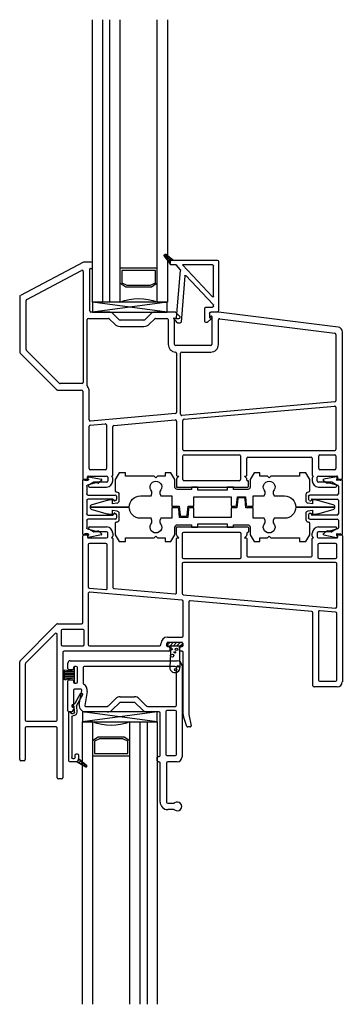
# Model space of a CAD drawing. Units: inches. Extents: x 819.4 to 848.1, y 2.1 to 31.
# Drawn here: x 844.1 to 848.1, y 2.1 to 14.4 of the extents above; entities that cross this region are included whole.
import ezdxf

# ---------------------------------------------------------------- set-up
doc = ezdxf.new("R2010")
doc.units = ezdxf.units.IN
doc.header["$MEASUREMENT"] = 0
for name, color, linetype in [('Frame', 7, 'Continuous'), ('Glazing Beat', 7, 'Continuous'), ('IG Unit', 7, 'Continuous'), ('Sash', 7, 'Continuous'), ('WEATHER_STRIPPING', 7, 'Continuous')]:
    doc.layers.add(name, color=color, linetype=linetype)

# ---------------------------------------------------------------- blocks, each defined once
blk = doc.blocks.new('A$C32A71E77')
at = {"layer": 'Frame', "linetype": 'Continuous', "lineweight": -3}
for p, q in [((0.798, 2.811), (0.008, 2.394)), ((0.088, 2.346), (0.774, 2.708)), ((0.896, 2.813), (0.805, 2.813)), ((0.876, 2.203), (0.876, 2.725)), ((0.884, 2.733), (0.903, 2.733)), ((0.911, 2.741), (0.911, 2.798)), ((0.796, 2.695), (0.796, 1.308)), ((0, 2.381), (0, 1.686)), ((0.08, 1.719), (0.08, 2.333)), ((0.846, 1.265), (0.846, 2.093)), ((0.861, 2.108), (1.112, 2.108)), ((1.116, 2.188), (0.891, 2.188)), ((1.122, 2.104), (1.19, 2.036)), ((1.247, 2.092), (1.176, 2.163)), ((1.636, 2.163), (1.565, 2.092)), ((1.622, 2.036), (1.69, 2.104)), ((1.945, 2.188), (1.696, 2.188)), ((1.7, 2.108), (1.844, 2.108)), ((1.859, 2.093), (1.859, 1.783)), ((1.939, 1.783), (1.939, 2.093)), ((1.954, 2.108), (1.992, 2.108)), ((2.002, 2.137), (1.956, 2.184)), ((2.007, 2.123), (2.007, 2.127)), ((2.377, 2.173), (2.377, 2.148)), ((2.387, 2.138), (2.402, 2.138)), ((2.486, 2.188), (2.392, 2.188)), ((2.407, 2.133), (2.407, 1.783)), ((3.985, 2), (2.488, 2.188)), ((2.504, 2.105), (3.946, 1.924)), ((1.555, 2.088), (1.257, 2.088)), ((1.257, 2.008), (1.555, 2.008)), ((2.487, 1.783), (2.487, 2.09)), ((3.959, 1.909), (3.959, 1.079)), ((4.039, 0.112), (4.039, 1.938)), ((2.392, 1.768), (1.954, 1.768)), ((0.004, 1.675), (0.463, 1.217)), ((0.496, 1.297), (0.084, 1.708)), ((1.964, 1.673), (1.964, 0.934)), ((2.014, 0.911), (2.014, 1.673)), ((2.029, 1.688), (2.392, 1.688)), ((0.781, 1.293), (0.506, 1.293)), ((0.473, 1.213), (0.774, 1.213)), ((0.789, 1.198), (0.789, 0.112)), ((0.869, 0.841), (0.869, 1.198)), ((3.946, 1.064), (2.031, 0.896)), ((2.058, 0.848), (3.943, 1.013)), ((3.959, 0.998), (3.959, 0.47)), ((1.951, 0.919), (0.886, 0.826)), ((0.869, 0.232), (0.869, 0.761)), ((0.883, 0.776), (1.069, 0.792)), ((1.085, 0.777), (1.085, 0.232)), ((1.165, 0.145), (1.165, 0.756)), ((1.179, 0.771), (1.948, 0.839)), ((1.964, 0.824), (1.964, 0.145)), ((2.044, 0.47), (2.044, 0.833)), ((2.044, 0.095), (2.044, 0.39)), ((3.944, 0.455), (2.059, 0.455)), ((2.059, 0.405), (2.748, 0.405)), ((2.763, 0.39), (2.763, 0.095)), ((2.858, 0.375), (3.648, 0.375)), ((3.743, 0.232), (3.743, 0.39)), ((3.758, 0.405), (3.944, 0.405)), ((3.959, 0.39), (3.959, 0.232)), ((2.843, 0.145), (2.843, 0.36)), ((3.663, 0.36), (3.663, 0.145)), ((0.849, 0.105), (0.849, 0.129)), ((0.857, 0.137), (1.088, 0.137)), ((1.07, 0.217), (0.884, 0.217)), ((1.15, 0.137), (1.157, 0.137)), ((1.161, 0.126), (1.15, 0.137)), ((1.994, 0.137), (1.969, 0.111)), ((1.973, 0.137), (1.994, 0.137)), ((2.839, 0.111), (2.813, 0.137)), ((2.813, 0.137), (2.835, 0.137)), ((3.678, 0.137), (3.668, 0.126)), ((3.672, 0.137), (3.678, 0.137)), ((3.74, 0.137), (3.971, 0.137)), ((3.944, 0.217), (3.758, 0.217)), ((3.979, 0.129), (3.979, 0.105)), ((0.804, 0.097), (0.841, 0.097)), ((0.923, 0.06), (0.867, 0.028)), ((1.088, 0.062), (0.93, 0.062)), ((1.103, 0.122), (1.103, 0.077)), ((1.165, 0.077), (1.165, 0.116)), ((1.964, 0.101), (1.964, 0)), ((2.748, 0.08), (2.059, 0.08)), ((2.843, 0.088), (2.843, 0.101)), ((2.855, 0.08), (2.851, 0.08)), ((2.863, 0.008), (2.863, 0.072)), ((3.663, 0.116), (3.663, 0.077)), ((3.725, 0.077), (3.725, 0.122)), ((3.898, 0.062), (3.74, 0.062)), ((3.962, 0.028), (3.906, 0.06)), ((3.987, 0.097), (4.024, 0.097)), ((0.874, 0), (1.088, 0)), ((1.964, 0), (2.855, 0)), ((3.74, 0), (3.954, 0))]:
    blk.add_line(p, q, dxfattribs=at)
for centre, radius, start, end in [((0.781, 2.695), 0.015, 0, 117.8578), ((0.805, 2.798), 0.015, 90, 117.8578), ((0.884, 2.725), 0.008, 90, 180), ((0.896, 2.798), 0.015, 0, 90), ((0.903, 2.741), 0.008, 270, 0), ((0.015, 2.381), 0.015, 117.8578, 180), ((0.095, 2.333), 0.015, 117.8578, 180), ((0.861, 2.093), 0.015, 90, 180), ((0.891, 2.203), 0.015, 180, 270), ((1.112, 2.093), 0.015, 45, 90), ((1.116, 2.103), 0.085, 45, 90), ((1.696, 2.103), 0.085, 90, 135), ((1.7, 2.093), 0.015, 90, 135), ((1.844, 2.093), 0.015, 0, 90), ((1.954, 2.093), 0.015, 90, 180), ((1.945, 2.173), 0.015, 45, 90), ((1.992, 2.123), 0.015, 270, 0), ((1.992, 2.127), 0.015, 0, 45), ((2.392, 2.173), 0.015, 90, 180), ((2.387, 2.148), 0.01, 180, 270), ((2.402, 2.133), 0.005, 0, 90), ((2.486, 2.173), 0.015, 83.6197, 90), ((2.502, 2.09), 0.015, 82.8463, 180), ((1.257, 2.103), 0.095, 225, 270), ((1.257, 2.103), 0.015, 225, 270), ((1.555, 2.103), 0.015, 270, 315), ((1.555, 2.103), 0.095, 270, 315), ((3.977, 1.938), 0.0625, 360, 82.8462), ((3.944, 1.909), 0.015, 0, 82.8463), ((1.954, 1.783), 0.095, 180, 267.7841), ((1.954, 1.783), 0.015, 180, 270), ((2.392, 1.783), 0.015, 270, 0), ((2.392, 1.783), 0.095, 270, 0), ((0.015, 1.686), 0.015, 180, 225), ((0.095, 1.719), 0.015, 180, 225), ((1.949, 1.673), 0.015, 0, 87.7841), ((2.029, 1.673), 0.015, 90, 180), ((0.506, 1.308), 0.015, 225, 270), ((0.781, 1.308), 0.015, 270, 0), ((0.861, 1.265), 0.015, 180, 217.8964), ((0.774, 1.198), 0.095, 0, 37.8964), ((0.473, 1.228), 0.015, 225, 270), ((0.774, 1.198), 0.015, 360, 90), ((3.944, 0.998), 0.015, 0, 95), ((3.944, 1.079), 0.015, 275, 0), ((1.949, 0.934), 0.015, 275, 0), ((2.029, 0.911), 0.015, 180, 275), ((0.884, 0.841), 0.015, 180, 275), ((0.884, 0.761), 0.015, 95, 180), ((1.07, 0.777), 0.015, 360, 95), ((1.18, 0.756), 0.015, 95, 180), ((1.949, 0.824), 0.015, 0, 95), ((2.059, 0.833), 0.015, 95, 180), ((2.059, 0.47), 0.015, 180, 270), ((2.059, 0.39), 0.015, 90, 180), ((2.748, 0.39), 0.015, 0, 90), ((2.858, 0.36), 0.015, 90, 180), ((3.648, 0.36), 0.015, 0, 90), ((3.758, 0.39), 0.015, 90, 180), ((3.944, 0.47), 0.015, 270, 0), ((3.944, 0.39), 0.015, 360, 90), ((0.857, 0.129), 0.008, 90, 180), ((0.884, 0.232), 0.015, 180, 270), ((1.07, 0.232), 0.015, 270, 360), ((1.088, 0.122), 0.015, 360, 90), ((1.157, 0.145), 0.0085, 270, 0), ((1.15, 0.116), 0.015, 360, 45), ((1.973, 0.145), 0.0085, 180, 270), ((2.835, 0.145), 0.0085, 270, 0), ((3.672, 0.145), 0.0085, 180, 270), ((3.678, 0.116), 0.015, 135, 180), ((3.74, 0.122), 0.015, 90, 180), ((3.758, 0.232), 0.015, 180, 270), ((3.944, 0.232), 0.015, 270, 360), ((3.971, 0.129), 0.008, 0, 90), ((0.804, 0.112), 0.015, 180, 270), ((0.841, 0.105), 0.008, 270, 0), ((0.874, 0.015), 0.0149, 120, 270), ((0.93, 0.047), 0.015, 90, 120), ((1.088, 0.077), 0.077, 270, 360), ((1.088, 0.077), 0.015, 270, 360), ((1.979, 0.101), 0.015, 135, 180), ((2.059, 0.095), 0.015, 180, 270), ((2.748, 0.095), 0.015, 270, 0), ((2.828, 0.101), 0.015, 360, 45), ((2.851, 0.088), 0.008, 180, 270), ((2.855, 0.072), 0.008, 0, 90), ((2.855, 0.008), 0.008, 270, 0), ((3.74, 0.077), 0.077, 180, 270), ((3.74, 0.077), 0.015, 180, 270), ((3.898, 0.047), 0.015, 60, 90), ((3.954, 0.015), 0.0149, 270, 60), ((3.987, 0.105), 0.008, 180, 270), ((4.024, 0.112), 0.015, 270, 360)]:
    blk.add_arc(centre, radius, start, end, dxfattribs=at)
blk = doc.blocks.new('A$C17505D3D')
at = {"lineweight": -3}
for p, q in [((0.401, 3.041), (0.347, 2.85)), ((0.43, 3.064), (0.43, 2.574)), ((0.43, 2.574), (0.43, 3.064)), ((0.513, 2.85), (0.459, 3.041)), ((0.085, 2.75), (0, 2.7)), ((0.225, 2.75), (0.085, 2.75)), ((0.24, 2.734), (0.24, 2.735)), ((0.34, 2.796), (0.34, 2.784)), ((0.34, 2.784), (0.39, 2.784)), ((0.39, 2.784), (0.383, 2.73)), ((0.477, 2.73), (0.47, 2.784)), ((0.47, 2.784), (0.52, 2.784)), ((0.52, 2.784), (0.52, 2.796)), ((0.775, 2.75), (0.635, 2.75)), ((0.86, 2.7), (0.775, 2.75)), ((0, 2.7), (0, 2.62)), ((0, 2.62), (0.045, 2.62)), ((0.045, 2.62), (0.045, 2.261)), ((0.354, 2.704), (0.27, 2.704)), ((0.59, 2.704), (0.506, 2.704)), ((0.815, 2.261), (0.815, 2.62)), ((0.815, 2.62), (0.86, 2.62)), ((0.86, 2.62), (0.86, 2.7)), ((0.29, 2.302), (0.29, 2.434)), ((0.57, 2.434), (0.57, 2.302)), ((0.045, 2.261), (0.065, 2.241)), ((0.065, 2.241), (0.045, 2.221)), ((0.045, 2.221), (0.045, 2.125)), ((0.234, 2.291), (0.261, 2.291)), ((0.261, 2.291), (0.29, 2.302)), ((0.57, 2.302), (0.599, 2.291)), ((0.599, 2.291), (0.626, 2.291)), ((0.795, 2.241), (0.815, 2.261)), ((0.815, 2.221), (0.795, 2.241)), ((0.815, 2.125), (0.815, 2.221)), ((0.045, 2.125), (0, 2.125)), ((0, 2.125), (0, 2.052)), ((0.261, 2.191), (0.234, 2.191)), ((0.29, 2.18), (0.261, 2.191)), ((0.29, 2.04), (0.29, 2.18)), ((0.599, 2.191), (0.57, 2.18)), ((0.57, 2.18), (0.57, 2.04)), ((0.626, 2.191), (0.599, 2.191)), ((0.86, 2.125), (0.815, 2.125)), ((0.86, 2.052), (0.86, 2.125)), ((0, 2.052), (0.085, 2.002)), ((0.085, 2.002), (0.18, 2.002)), ((0.21, 1.972), (0.21, 1.795)), ((0.42, 2.04), (0.29, 2.04)), ((0.42, 1.968), (0.42, 2.04)), ((0.57, 2.04), (0.44, 2.04)), ((0.44, 2.04), (0.44, 1.948)), ((0.65, 1.795), (0.65, 1.972)), ((0.68, 2.002), (0.775, 2.002)), ((0.775, 2.002), (0.86, 2.052)), ((0.3, 1.943), (0.406, 1.953)), ((0.3, 1.843), (0.3, 1.943)), ((0.315, 1.924), (0.315, 1.863)), ((0.44, 1.948), (0.329, 1.939)), ((0.329, 1.848), (0.44, 1.838)), ((0.21, 1.795), (0.18, 1.795)), ((0.18, 1.795), (0.18, 1.715)), ((0.406, 1.834), (0.3, 1.843)), ((0.3, 1.297), (0.3, 1.767)), ((0.3, 1.767), (0.42, 1.767)), ((0.42, 1.767), (0.42, 1.819)), ((0.44, 1.838), (0.44, 1.767)), ((0.44, 1.767), (0.56, 1.767)), ((0.56, 1.767), (0.56, 1.297)), ((0.68, 1.795), (0.65, 1.795)), ((0.68, 1.715), (0.68, 1.795)), ((0.18, 1.715), (0.22, 1.715)), ((0.22, 1.715), (0.22, 1.349)), ((0.64, 1.349), (0.64, 1.715)), ((0.64, 1.715), (0.68, 1.715)), ((0.22, 1.349), (0.18, 1.349)), ((0.18, 1.349), (0.18, 1.269)), ((0.18, 1.269), (0.21, 1.269)), ((0.21, 1.269), (0.21, 1.092)), ((0.42, 1.297), (0.3, 1.297)), ((0.42, 1.225), (0.42, 1.297)), ((0.56, 1.297), (0.44, 1.297)), ((0.44, 1.297), (0.44, 1.245)), ((0.68, 1.349), (0.64, 1.349)), ((0.65, 1.092), (0.65, 1.269)), ((0.65, 1.269), (0.68, 1.269)), ((0.68, 1.269), (0.68, 1.349)), ((0.531, 1.216), (0.42, 1.225)), ((0.42, 1.116), (0.531, 1.125)), ((0.42, 1.024), (0.42, 1.116)), ((0.454, 1.23), (0.56, 1.221)), ((0.56, 1.12), (0.454, 1.111)), ((0.545, 1.14), (0.545, 1.201)), ((0.56, 1.221), (0.56, 1.12)), ((0.085, 1.062), (0, 1.012)), ((0, 1.012), (0, 0.939)), ((0.18, 1.062), (0.085, 1.062)), ((0.29, 0.884), (0.29, 1.024)), ((0.29, 1.024), (0.42, 1.024)), ((0.44, 1.096), (0.44, 1.024)), ((0.44, 1.024), (0.57, 1.024)), ((0.57, 1.024), (0.57, 0.884)), ((0.775, 1.062), (0.68, 1.062)), ((0.86, 1.012), (0.775, 1.062)), ((0.86, 0.939), (0.86, 1.012)), ((0, 0.939), (0.045, 0.939)), ((0.045, 0.939), (0.045, 0.843)), ((0.234, 0.873), (0.261, 0.873)), ((0.261, 0.873), (0.29, 0.884)), ((0.57, 0.884), (0.599, 0.873)), ((0.599, 0.873), (0.626, 0.873)), ((0.815, 0.843), (0.815, 0.939)), ((0.815, 0.939), (0.86, 0.939)), ((0.045, 0.843), (0.065, 0.823)), ((0.065, 0.823), (0.045, 0.803)), ((0.045, 0.803), (0.045, 0.444)), ((0.261, 0.773), (0.234, 0.773)), ((0.29, 0.762), (0.261, 0.773)), ((0.29, 0.63), (0.29, 0.762)), ((0.599, 0.773), (0.57, 0.762)), ((0.57, 0.762), (0.57, 0.63)), ((0.626, 0.773), (0.599, 0.773)), ((0.795, 0.823), (0.815, 0.843)), ((0.815, 0.803), (0.795, 0.823)), ((0.815, 0.444), (0.815, 0.803)), ((0.045, 0.444), (0, 0.444)), ((0, 0.444), (0, 0.364)), ((0.43, 0.49), (0.43, 0)), ((0.43, 0), (0.43, 0.49)), ((0.86, 0.444), (0.815, 0.444)), ((0.86, 0.364), (0.86, 0.444)), ((0, 0.364), (0.085, 0.314)), ((0.085, 0.314), (0.225, 0.314)), ((0.24, 0.329), (0.24, 0.33)), ((0.27, 0.36), (0.354, 0.36)), ((0.39, 0.28), (0.34, 0.28)), ((0.34, 0.28), (0.34, 0.267)), ((0.383, 0.334), (0.39, 0.28)), ((0.47, 0.28), (0.477, 0.334)), ((0.52, 0.28), (0.47, 0.28)), ((0.506, 0.36), (0.59, 0.36)), ((0.52, 0.267), (0.52, 0.28)), ((0.62, 0.33), (0.62, 0.329)), ((0.635, 0.314), (0.775, 0.314)), ((0.775, 0.314), (0.86, 0.364)), ((0.347, 0.214), (0.401, 0.023)), ((0.459, 0.023), (0.513, 0.214))]:
    blk.add_line(p, q, dxfattribs=at)
for centre, radius, start, end in [((0.43, 3.034), 0.03, 90, 166.1999), ((0.43, 3.034), 0.03, 13.8001, 90), ((0.54, 2.796), 0.2, 164.3425, 180), ((0.32, 2.796), 0.2, 360, 15.6575), ((0.225, 2.735), 0.015, 0, 90), ((0.635, 2.735), 0.015, 90, 180), ((0.33, 1.924), 0.015, 95, 180), ((0.33, 1.863), 0.015, 180, 265), ((0.405, 1.968), 0.015, 275, 359.7996), ((0.405, 1.819), 0.015, 0.2685, 85), ((0.455, 1.245), 0.015, 180.2685, 265), ((0.455, 1.096), 0.015, 95, 179.7996), ((0.53, 1.201), 0.015, 0, 85), ((0.53, 1.14), 0.015, 275, 0), ((0.225, 0.329), 0.015, 270, 0), ((0.54, 0.267), 0.2, 180, 195.6575), ((0.32, 0.267), 0.2, 344.3425, 0), ((0.635, 0.329), 0.015, 180, 270), ((0.43, 0.03), 0.03, 193.8001, 270), ((0.43, 0.03), 0.03, 270, 346.1999)]:
    blk.add_arc(centre, radius, start, end, dxfattribs=at)
at = {"lineweight": -3, "extrusion": (0, 0, -1)}
for centre, radius, start, end in [((-0.27, 2.734), 0.03, 270, 0), ((-0.354, 2.734), 0.03, 187.125, 270), ((-0.506, 2.734), 0.03, 270, 352.875), ((-0.59, 2.734), 0.03, 180, 270), ((-0.43, 2.434), 0.14, 0, 90), ((-0.43, 2.434), 0.14, 90, 180), ((-0.18, 2.241), 0.0735, 222.8649, 137.1351), ((-0.68, 2.241), 0.0735, 42.8649, 317.1351), ((-0.18, 1.972), 0.03, 90, 180), ((-0.68, 1.972), 0.03, 0, 90), ((-0.18, 1.092), 0.03, 180, 270), ((-0.68, 1.092), 0.03, 270, 360), ((-0.18, 0.823), 0.0735, 222.8649, 137.1351), ((-0.68, 0.823), 0.0735, 42.8649, 317.1351), ((-0.43, 0.63), 0.14, 270, 360), ((-0.43, 0.63), 0.14, 180, 270), ((-0.27, 0.33), 0.03, 0, 90), ((-0.354, 0.33), 0.03, 90, 172.875), ((-0.506, 0.33), 0.03, 7.125, 90), ((-0.59, 0.33), 0.03, 90, 180)]:
    blk.add_arc(centre, radius, start, end, dxfattribs=at)
blk = doc.blocks.new('A$C0C7F73EF')
at = {"lineweight": -3}
for points in [[(0.719, 0.423), (0.041, 0.423)], [(0.045, 0.396), (0.045, 0.36)], [(0.12, 0.373), (0.215, 0.373)], [(0.295, 0.373), (0.465, 0.373)], [(0.545, 0.373), (0.639, 0.373)], [(0.715, 0.36), (0.715, 0.396)], [(0, 0.351), (0.033, 0.19)], [(0.029, 0.352), (0.016, 0.361)], [(0.081, 0.234), (0.078, 0.263), (0.106, 0.362)], [(0.23, 0.358), (0.23, 0.015)], [(0.28, 0.045), (0.28, 0.358)], [(0.48, 0.358), (0.48, 0.045)], [(0.53, 0.015), (0.53, 0.358)], [(0.654, 0.362), (0.681, 0.263), (0.679, 0.234)], [(0.726, 0.19), (0.759, 0.351)], [(0.744, 0.361), (0.731, 0.352)], [(0.047, 0.187), (0.077, 0.223)], [(0.682, 0.223), (0.713, 0.187)], [(0.295, 0.035), (0.29, 0.035)], [(0.296, 0.007), (0.303, 0.02)], [(0.456, 0.02), (0.463, 0.007)], [(0.47, 0.035), (0.465, 0.035)], [(0.245, 0), (0.283, 0)], [(0.476, 0), (0.515, 0)]]:
    blk.add_lwpolyline(points, dxfattribs=at)
at = {"lineweight": -3, "extrusion": (0, 0, -1)}
for centre, radius, start, end in [((-0.041, 0.415), 0.0075, 299.8918, 90), ((-0.719, 0.415), 0.0075, 90, 240.1082), ((-0.01, 0.353), 0.01, 15.4348, 90), ((-0.01, 0.353), 0.01, 0, 15.4348), ((-0.01, 0.353), 0.01, 348.4786, 0), ((-0.01, 0.353), 0.01, 90, 125.5259), ((-0.749, 0.353), 0.01, 54.4741, 90), ((-0.749, 0.353), 0.01, 90, 164.5652), ((-0.749, 0.353), 0.01, 164.5652, 180), ((-0.041, 0.192), 0.008, 270, 348.4786), ((-0.041, 0.192), 0.008, 220, 270), ((-0.066, 0.232), 0.015, 175, 220), ((-0.694, 0.232), 0.015, 320, 5), ((-0.719, 0.192), 0.008, 270, 320), ((-0.719, 0.192), 0.008, 191.5214, 270), ((-0.245, 0.015), 0.015, 270, 0), ((-0.283, 0.015), 0.015, 210, 270), ((-0.295, 0.025), 0.01, 90, 210), ((-0.465, 0.025), 0.01, 330, 90), ((-0.476, 0.015), 0.015, 270, 330), ((-0.515, 0.015), 0.015, 180, 270)]:
    blk.add_arc(centre, radius, start, end, dxfattribs=at)
at = {"lineweight": -3}
for centre, radius, start, end in [((0.03, 0.396), 0.015, 359.9999, 60.1082), ((0.12, 0.358), 0.015, 90, 164.5652), ((0.215, 0.358), 0.015, 0, 90), ((0.295, 0.358), 0.015, 90, 180), ((0.465, 0.358), 0.015, 0, 90), ((0.545, 0.358), 0.015, 90, 180), ((0.639, 0.358), 0.015, 15.4348, 90), ((0.73, 0.396), 0.015, 119.8918, 180.0001), ((0.035, 0.36), 0.01, 234.4741, 359.9999), ((0.725, 0.36), 0.01, 180.0001, 305.5259), ((0.29, 0.045), 0.01, 180, 270), ((0.47, 0.045), 0.01, 270, 0)]:
    blk.add_arc(centre, radius, start, end, dxfattribs=at)
blk = doc.blocks.new('PGB')
at = {"layer": 'Glazing Beat', "lineweight": -3}
for p, q in [((60.438, 28.595), (60.392, 28.541)), ((60.466, 28.599), (60.441, 28.597)), ((60.529, 28.009), (60.482, 28.585)), ((60.779, 28.577), (60.779, 28.415)), ((60.804, 28.592), (60.794, 28.592)), ((60.854, 28.549), (60.815, 28.588)), ((60.396, 28.533), (60.421, 28.535)), ((60.426, 28.531), (60.475, 27.94)), ((60.839, 28.475), (60.839, 28.527)), ((60.844, 28.532), (60.854, 28.532)), ((60.935, 28.46), (60.854, 28.46)), ((60.859, 28.537), (60.859, 28.538)), ((60.95, 27.826), (60.95, 28.445)), ((60.886, 28.366), (60.543, 28.004)), ((60.794, 28.4), (60.875, 28.4)), ((60.89, 28.385), (60.89, 28.376)), ((60.499, 27.871), (60.876, 28.269)), ((60.89, 28.263), (60.89, 27.886)), ((60.346, 27.854), (60.273, 27.762)), ((60.346, 27.856), (60.346, 27.854)), ((60.346, 27.854), (60.346, 27.826)), ((60.346, 27.826), (60.346, 27.854)), ((60.42, 27.871), (60.361, 27.871)), ((60.471, 27.928), (60.426, 27.874)), ((60.875, 27.871), (60.499, 27.871)), ((60.273, 27.762), (60.273, 27.762)), ((60.275, 27.743), (60.277, 27.74)), ((60.297, 27.739), (60.388, 27.811)), ((60.297, 27.739), (60.297, 27.739)), ((60.361, 27.811), (60.388, 27.811)), ((60.388, 27.811), (60.361, 27.811)), ((60.388, 27.811), (60.935, 27.811))]:
    blk.add_line(p, q, dxfattribs=at)
at = {"layer": 'Glazing Beat', "linetype": 'Continuous', "lineweight": -3}
for p, q in [((60.381, 27.806), (60.319, 27.821)), ((60.346, 27.829), (60.329, 27.833)), ((60.346, 27.843), (60.339, 27.845)), ((60.305, 27.745), (60.27, 27.754)), ((60.318, 27.756), (60.276, 27.766)), ((60.33, 27.765), (60.284, 27.776)), ((60.343, 27.775), (60.293, 27.787)), ((60.356, 27.786), (60.302, 27.799)), ((60.37, 27.797), (60.312, 27.811))]:
    blk.add_line(p, q, dxfattribs=at)
at = {"layer": 'Glazing Beat', "lineweight": -3}
for centre, radius, start, end in [((60.441, 28.592), 0.005, 94.695, 139.6949), ((60.467, 28.584), 0.015, 4.695, 94.695), ((60.794, 28.577), 0.015, 90, 180), ((60.804, 28.577), 0.015, 45.0001, 90), ((60.396, 28.538), 0.005, 139.6949, 180), ((60.396, 28.538), 0.005, 180, 270), ((60.396, 28.538), 0.005, 270, 274.695), ((60.421, 28.53), 0.005, 4.695, 90), ((60.421, 28.53), 0.005, 90, 94.695), ((60.844, 28.527), 0.005, 90.0003, 180), ((60.854, 28.475), 0.015, 180, 270), ((60.844, 28.538), 0.015, 359.9992, 45.0001), ((60.854, 28.537), 0.005, 270.0003, 359.9992), ((60.935, 28.445), 0.015, 70.5288, 90), ((60.935, 28.445), 0.015, 0, 70.5288), ((60.794, 28.415), 0.015, 180, 270), ((60.875, 28.385), 0.015, 0, 90), ((60.875, 28.376), 0.015, 316.5412, 0), ((60.882, 28.263), 0.008, 360, 136.5412), ((60.537, 28.01), 0.008, 184.695, 316.5412), ((60.361, 27.856), 0.015, 89.9999, 180.003), ((60.361, 27.826), 0.015, 179.9997, 199.4712), ((60.361, 27.826), 0.015, 179.9997, 199.4712), ((60.361, 27.826), 0.015, 199.4712, 225.0835), ((60.361, 27.826), 0.015, 199.4712, 225.0838), ((60.42, 27.879), 0.008, 269.9999, 320.4271), ((60.46, 27.938), 0.015, 316.5412, 4.695), ((60.875, 27.886), 0.015, 270, 360), ((60.935, 27.826), 0.015, 270, 0), ((60.285, 27.753), 0.015, 141.6383, 180), ((60.285, 27.753), 0.015, 180, 225), ((60.288, 27.751), 0.015, 225, 271.1459), ((60.288, 27.751), 0.015, 271.1459, 308.3616), ((60.361, 27.826), 0.015, 225.0835, 270.0003), ((60.361, 27.826), 0.015, 225.0838, 270.0003)]:
    blk.add_arc(centre, radius, start, end, dxfattribs=at)
blk = doc.blocks.new('A$C01D33546')
at = {"lineweight": -3}
for p, q in [((0, 0), (0.938, 0.125)), ((0, 0.125), (0.938, 0))]:
    blk.add_line(p, q, dxfattribs=at)
blk.add_lwpolyline([(0, 0), (0.938, 0), (0.938, 0.125), (0, 0.125)], close=True, dxfattribs=at)
blk = doc.blocks.new('A$C47607261')
at = {"layer": 'IG Unit', "color": 7, "linetype": 'Continuous', "extrusion": (0, 0, -1)}
for p, q in [((0, 0), (0, 3.53)), ((0.125, 3.53), (0.125, 0)), ((0.215, 3.53), (0.215, 0)), ((0.344, 3.53), (0.344, 0)), ((0.812, 0), (0.812, 3.53)), ((0.938, 3.53), (0.938, 0)), ((0.344, 0.426), (0.812, 0.426)), ((0.788, 0.396), (0.369, 0.396)), ((0.369, 0.396), (0.369, 0.241)), ((0.788, 0.241), (0.788, 0.396)), ((0.416, 0.188), (0.344, 0.234)), ((0.369, 0.241), (0.431, 0.213)), ((0.74, 0.188), (0.416, 0.188)), ((0.431, 0.213), (0.726, 0.213)), ((0.726, 0.213), (0.788, 0.241)), ((0.812, 0.234), (0.74, 0.188)), ((0.344, 0), (0, 0)), ((0.812, 0), (0.938, 0))]:
    blk.add_line(p, q, dxfattribs=at)
blk.add_arc((-0.578, -0.607), 0.65, 68.8838, 111.1162, dxfattribs=at)
blk = doc.blocks.new('DH Sash Top')
at = {"layer": 'Sash'}
for p, q in [((26.874, 15.225), (26.874, 15.293)), ((26.904, 15.323), (28.241, 15.323)), ((26.929, 15.21), (26.889, 15.21)), ((26.944, 15.238), (26.944, 15.225)), ((26.979, 15.253), (26.959, 15.253)), ((26.994, 15.058), (26.994, 15.238)), ((27.064, 15.238), (27.064, 15.042)), ((28.219, 15.253), (27.079, 15.253)), ((28.234, 14.768), (28.234, 15.238)), ((28.304, 15.26), (28.304, 14.12)), ((26.874, 14.698), (26.874, 15.07)), ((26.889, 15.085), (26.929, 15.085)), ((26.944, 15.07), (26.944, 15.058)), ((26.959, 15.043), (26.979, 15.043)), ((26.944, 14.953), (26.944, 14.781)), ((27.033, 14.968), (26.959, 14.968)), ((27.017, 14.777), (27.048, 14.95)), ((27.117, 14.938), (27.086, 14.765)), ((26.935, 14.773), (26.931, 14.773)), ((27.379, 14.757), (27.47, 14.848)), ((27.52, 14.798), (27.429, 14.708)), ((27.53, 14.873), (27.707, 14.873)), ((27.707, 14.803), (27.53, 14.803)), ((27.809, 14.708), (27.718, 14.798)), ((27.768, 14.848), (27.858, 14.757)), ((26.916, 14.683), (26.889, 14.683)), ((26.924, 14.765), (26.924, 14.751)), ((26.953, 14.731), (26.929, 14.69)), ((26.932, 14.743), (26.946, 14.743)), ((27.096, 14.753), (27.369, 14.753)), ((27.369, 14.683), (27.096, 14.683)), ((27.869, 14.753), (28.219, 14.753)), ((28.014, 14.683), (27.869, 14.683)), ((28.029, 14.138), (28.029, 14.668)), ((28.099, 14.688), (28.099, 14.153)), ((28.219, 14.703), (28.114, 14.703)), ((28.234, 14.153), (28.234, 14.688)), ((27.994, 14.073), (27.994, 14.118)), ((28.004, 14.128), (28.019, 14.128)), ((28.014, 14.058), (28.009, 14.058)), ((28.029, 13.557), (28.029, 14.043)), ((28.109, 14.043), (28.109, 13.557)), ((28.114, 14.138), (28.219, 14.138)), ((28.241, 14.058), (28.124, 14.058)), ((28.124, 13.542), (28.2, 13.542)), ((28.2, 13.462), (28.124, 13.462))]:
    blk.add_line(p, q, dxfattribs=at)
for centre, radius, start, end in [((26.904, 15.293), 0.03, 90, 180), ((28.241, 15.26), 0.0625, 0, 90), ((26.889, 15.225), 0.015, 180, 270), ((26.929, 15.225), 0.015, 270, 0), ((26.959, 15.238), 0.015, 90, 180), ((26.979, 15.238), 0.015, 0, 90), ((27.079, 15.238), 0.015, 90, 180), ((28.219, 15.238), 0.015, 0, 90), ((26.889, 15.07), 0.015, 90, 180), ((26.929, 15.07), 0.015, 360, 90), ((26.959, 15.058), 0.015, 180, 270), ((26.979, 15.058), 0.015, 270, 0), ((27.079, 15.042), 0.015, 180, 242.9354), ((27.033, 14.953), 0.085, 350, 62.9354), ((26.959, 14.953), 0.015, 90, 180), ((27.033, 14.953), 0.015, 350, 90), ((26.932, 14.765), 0.008, 93.5833, 180), ((26.936, 14.781), 0.008, 266.4167, 0), ((27.096, 14.763), 0.08, 170, 270), ((27.53, 14.788), 0.085, 90, 135), ((27.53, 14.788), 0.015, 90, 135), ((27.707, 14.788), 0.085, 45, 90), ((27.707, 14.788), 0.015, 45, 90), ((26.889, 14.698), 0.015, 180, 270), ((26.916, 14.698), 0.015, 270, 330), ((26.932, 14.751), 0.008, 180, 270), ((26.946, 14.735), 0.008, 330, 90), ((27.096, 14.763), 0.01, 170, 270), ((27.369, 14.768), 0.015, 270, 315), ((27.369, 14.768), 0.085, 270, 315), ((27.869, 14.768), 0.085, 225, 270), ((27.869, 14.768), 0.015, 225, 270), ((28.014, 14.668), 0.015, 0, 90), ((28.114, 14.688), 0.015, 90, 180), ((28.219, 14.768), 0.015, 270, 0), ((28.219, 14.688), 0.015, 0, 90), ((28.004, 14.118), 0.01, 90, 180), ((28.009, 14.073), 0.015, 180, 270), ((28.014, 14.043), 0.015, 0, 90), ((28.019, 14.138), 0.01, 270, 0), ((28.114, 14.153), 0.015, 180, 270), ((28.124, 14.043), 0.015, 90, 180), ((28.219, 14.153), 0.015, 270, 0), ((28.241, 14.12), 0.0625, 270, 0), ((28.124, 13.557), 0.095, 180, 270), ((28.124, 13.557), 0.015, 180, 270), ((28.2, 13.557), 0.015, 270, 308.2132), ((28.244, 13.502), 0.055, 231.7868, 128.2132), ((28.2, 13.447), 0.015, 51.7868, 90)]:
    blk.add_arc(centre, radius, start, end, dxfattribs=at)
blk = doc.blocks.new('Glazing Beat')
at = {"layer": 'Glazing Beat', "extrusion": (0, 0, -1)}
for p, q in [((19.77, 14.74), (19.798, 14.771)), ((19.8, 14.774), (19.861, 14.886)), ((19.888, 14.871), (19.814, 14.736)), ((19.725, 14.656), (19.73, 14.656)), ((19.778, 14.727), (19.776, 14.727)), ((19.785, 14.653), (19.783, 14.722)), ((19.813, 14.729), (19.815, 14.654)), ((19.715, 14.046), (19.715, 14.646)), ((19.74, 14.646), (19.74, 14.645)), ((19.748, 14.637), (19.77, 14.638)), ((19.755, 14.593), (19.755, 14.086)), ((19.77, 14.071), (19.771, 14.071)), ((19.796, 14.086), (19.796, 14.116)), ((19.811, 14.131), (19.821, 14.131)), ((19.926, 13.969), (19.816, 14.032)), ((19.817, 14.032), (19.818, 14.033)), ((19.834, 14.049), (19.846, 14.062)), ((19.836, 14.116), (19.836, 14.061)), ((19.836, 14.061), (19.836, 14.07)), ((19.836, 14.07), (19.938, 13.985)), ((19.839, 14.019), (19.866, 14.045)), ((19.806, 14.031), (19.73, 14.031)), ((19.862, 14.006), (19.885, 14.029)), ((19.884, 13.993), (19.904, 14.013)), ((19.907, 13.98), (19.923, 13.997)), ((19.929, 13.968), (19.941, 13.979))]:
    blk.add_line(p, q, dxfattribs=at)
at = {"layer": 'Glazing Beat'}
for p, q in [((19.816, 14.032), (19.926, 13.969)), ((19.836, 14.07), (19.836, 14.061)), ((19.938, 13.985), (19.836, 14.07))]:
    blk.add_line(p, q, dxfattribs=at)
at = {"layer": 'Glazing Beat', "extrusion": (0, 0, -1)}
for centre, radius, start, end in [((-19.874, 14.878), 0.015, 28.5043, 208.5043), ((-19.787, 14.781), 0.015, 208.5043, 223.5043), ((-19.725, 14.646), 0.01, 0, 88.5043), ((-19.73, 14.646), 0.01, 88.5043, 178.5043), ((-19.775, 14.735), 0.008, 268.5043, 43.5043), ((-19.77, 14.653), 0.045, 178.5043, 269.5976), ((-19.77, 14.653), 0.015, 178.5043, 268.5043), ((-19.778, 14.722), 0.005, 88.5043, 178.5043), ((-19.828, 14.729), 0.015, 358.5043, 28.5043), ((-19.748, 14.645), 0.008, 268.5043, 358.5043), ((-19.77, 14.593), 0.015, 0, 89.5976), ((-19.73, 14.046), 0.015, 270, 0), ((-19.77, 14.086), 0.015, 270, 0), ((-19.776, 14.091), 0.0207, 194.2221, 284.2221), ((-19.811, 14.116), 0.015, 0, 90), ((-19.806, 14.061), 0.03, 180, 270), ((-19.806, 14.061), 0.03, 180, 250.5288), ((-19.821, 14.116), 0.015, 90, 180), ((-19.931, 13.978), 0.01, 270, 299.9482), ((-19.931, 13.978), 0.01, 180, 270), ((-19.931, 13.978), 0.01, 129.7442, 180)]:
    blk.add_arc(centre, radius, start, end, dxfattribs=at)
at = {"layer": 'Glazing Beat'}
for centre, radius, start, end in [((19.806, 14.061), 0.03, 289.4712, 360), ((19.931, 13.978), 0.01, 240.0518, 270), ((19.931, 13.978), 0.01, 270, 0), ((19.931, 13.978), 0.01, 0, 50.2558)]:
    blk.add_arc(centre, radius, start, end, dxfattribs=at)
blk = doc.blocks.new('A$C00591C1D')
at = {"layer": 'WEATHER_STRIPPING', "linetype": 'ByBlock'}
h = blk.add_hatch(dxfattribs=at)
h.set_pattern_fill('USER', color=0, scale=1000, style=0)
h.set_pattern_definition([(0, (-0.060445, -32.399401), (0, 0.02), [])])
h.paths.add_polyline_path([(0, 0.167), (0.123, 0.148), (0.123, 0.062), (0, 0.043)])
at = {"layer": 'WEATHER_STRIPPING', "color": 0, "linetype": 'ByBlock'}
for p, q in [((0, 0.043), (0, 0.167)), ((0, 0.167), (0.123, 0.148)), ((0.123, 0.195), (0.123, 0.148)), ((0.123, 0.148), (0.123, 0.062)), ((0.148, 0.21), (0.138, 0.21)), ((0.163, 0.015), (0.163, 0.195)), ((0.123, 0.062), (0, 0.043)), ((0.123, 0.062), (0.123, 0.015)), ((0.138, 0), (0.148, 0))]:
    blk.add_line(p, q, dxfattribs=at)
for centre, start, end in [((0.138, 0.195), 90, 180), ((0.148, 0.195), 0, 90), ((0.138, 0.015), 180, 270), ((0.148, 0.015), 270, 0)]:
    blk.add_arc(centre, 0.015, start, end, dxfattribs=at)
blk = doc.blocks.new('A$C7D7B0F00')
at = {"layer": 'IG Unit', "color": 7, "linetype": 'Continuous', "extrusion": (0, 0, -1)}
for p, q in [((-0.344, 0), (0, 0)), ((-0.344, -3.53), (-0.344, 0)), ((-0.215, -3.53), (-0.215, 0)), ((-0.125, -3.53), (-0.125, 0)), ((0, 0), (0, -3.53)), ((-0.812, 0), (-0.938, 0)), ((-0.938, -3.53), (-0.938, 0)), ((-0.812, 0), (-0.812, -3.53)), ((-0.812, -0.234), (-0.74, -0.188)), ((-0.726, -0.213), (-0.788, -0.241)), ((-0.788, -0.241), (-0.788, -0.396)), ((-0.74, -0.188), (-0.416, -0.188)), ((-0.431, -0.213), (-0.726, -0.213)), ((-0.369, -0.241), (-0.431, -0.213)), ((-0.416, -0.188), (-0.344, -0.234)), ((-0.369, -0.396), (-0.369, -0.241)), ((-0.344, -0.426), (-0.812, -0.426)), ((-0.788, -0.396), (-0.369, -0.396))]:
    blk.add_line(p, q, dxfattribs=at)
blk.add_arc((0.578, 0.607), 0.65, 248.8838, 291.1162, dxfattribs=at)

msp = doc.modelspace()

# ---------------------------------------------------------------- hatches: boundary and pattern name
at = {"layer": 'WEATHER_STRIPPING', "linetype": 'ByBlock', "lineweight": -3}
h = msp.add_hatch(dxfattribs=at)
h.set_pattern_fill('USER', color=0, scale=1000, style=0)
h.set_pattern_definition([(45, (818.305767, 17.845244), (-0.021213203, 0.021213203), [])])
h.paths.add_polyline_path([(845.93, 6.64), (845.93, 6.6), (846.12, 6.6), (846.12, 6.64)])

# ---------------------------------------------------------------- linework, layer by layer
at = {"layer": 'Frame', "lineweight": -3}
for p, q in [((845.005, 8.027), (844.949, 8.059)), ((844.957, 8.087), (845.171, 8.087)), ((845.171, 8.025), (845.013, 8.025)), ((845.186, 7.965), (845.186, 8.01)), ((845.248, 8.01), (845.248, 7.971)), ((846.047, 8.087), (846.938, 8.087)), ((846.047, 7.986), (846.047, 8.087)), ((846.117, 8.002), (846.117, 7.707)), ((846.841, 8.017), (846.132, 8.017)), ((846.856, 7.707), (846.856, 8.002)), ((846.926, 8.009), (846.926, 7.986)), ((846.938, 8.017), (846.934, 8.017)), ((846.946, 8.079), (846.946, 8.025)), ((847.746, 7.971), (847.746, 8.01)), ((847.808, 8.01), (847.808, 7.965)), ((847.823, 8.087), (848.037, 8.087)), ((847.981, 8.025), (847.823, 8.025)), ((848.045, 8.059), (847.989, 8.027)), ((844.872, 6.89), (844.872, 7.975)), ((844.887, 7.99), (844.924, 7.99)), ((844.932, 7.982), (844.932, 7.958)), ((844.94, 7.95), (845.171, 7.95)), ((845.163, 7.88), (844.957, 7.88)), ((845.244, 7.961), (845.233, 7.95)), ((845.233, 7.95), (845.239, 7.95)), ((845.248, 7.942), (845.248, 7.331)), ((846.047, 7.264), (846.047, 7.942)), ((846.077, 7.95), (846.051, 7.976)), ((846.055, 7.95), (846.077, 7.95)), ((846.922, 7.976), (846.896, 7.95)), ((846.896, 7.95), (846.917, 7.95)), ((846.926, 7.942), (846.926, 7.727)), ((847.746, 7.727), (847.746, 7.942)), ((847.761, 7.95), (847.75, 7.961)), ((847.754, 7.95), (847.761, 7.95)), ((847.823, 7.95), (848.054, 7.95)), ((848.037, 7.88), (847.831, 7.88)), ((848.062, 7.958), (848.062, 7.982)), ((848.07, 7.99), (848.107, 7.99)), ((848.122, 7.975), (848.122, 6.149)), ((844.942, 7.865), (844.942, 7.337)), ((845.178, 7.319), (845.178, 7.865)), ((847.816, 7.865), (847.816, 7.707)), ((848.052, 7.707), (848.052, 7.865)), ((846.132, 7.692), (846.841, 7.692)), ((848.037, 7.642), (846.132, 7.642)), ((846.941, 7.712), (847.731, 7.712)), ((847.831, 7.692), (848.037, 7.692)), ((846.117, 7.627), (846.117, 7.255)), ((848.052, 7.088), (848.052, 7.627)), ((844.956, 7.323), (845.162, 7.305)), ((846.117, 7.171), (844.958, 7.272)), ((845.262, 7.316), (846.031, 7.249)), ((844.942, 7.257), (844.942, 6.617)), ((846.13, 6.725), (846.13, 7.156)), ((846.131, 7.24), (848.036, 7.073)), ((846.2, 7.147), (846.2, 5.743)), ((847.74, 7.029), (846.217, 7.162)), ((847.823, 7.025), (847.823, 6.172)), ((848.038, 7.023), (847.84, 7.04)), ((847.753, 6.102), (847.753, 7.014)), ((848.052, 6.172), (848.052, 7.008)), ((844.087, 6.412), (844.545, 6.87)), ((844.556, 6.875), (844.857, 6.875)), ((844.603, 6.79), (844.603, 6.617)), ((844.877, 6.805), (844.618, 6.805)), ((844.892, 6.617), (844.892, 6.79)), ((844.527, 6.753), (844.157, 6.383)), ((844.553, 5.672), (844.553, 6.742)), ((845.935, 6.71), (846.115, 6.71)), ((844.618, 6.602), (844.877, 6.602)), ((845.948, 6.532), (844.638, 6.532)), ((844.957, 6.602), (845.835, 6.602)), ((845.85, 6.617), (845.85, 6.625)), ((845.92, 6.625), (845.92, 6.607)), ((846.115, 6.64), (845.935, 6.64)), ((845.935, 6.592), (845.948, 6.592)), ((845.963, 6.577), (845.963, 6.547)), ((846.088, 6.547), (846.088, 6.577)), ((846.103, 6.592), (846.115, 6.592)), ((846.115, 6.532), (846.103, 6.532)), ((846.13, 6.607), (846.13, 6.625)), ((844.083, 5.179), (844.083, 6.401)), ((844.623, 6.517), (844.623, 4.952)), ((846.13, 5.743), (846.13, 6.517)), ((844.153, 6.372), (844.153, 5.672)), ((847.838, 6.157), (848.037, 6.157)), ((848.059, 6.087), (847.768, 6.087)), ((846.176, 5.593), (846.135, 5.715)), ((846.201, 5.74), (846.228, 5.599)), ((844.153, 5.572), (844.153, 5.179)), ((844.168, 5.657), (844.538, 5.657)), ((844.538, 5.587), (844.168, 5.587)), ((844.553, 4.952), (844.553, 5.572)), ((846.218, 5.587), (846.186, 5.587)), ((844.138, 5.164), (844.098, 5.164)), ((844.608, 4.937), (844.568, 4.937))]:
    msp.add_line(p, q, dxfattribs=at)
for centre, radius, start, end in [((844.957, 8.072), 0.0149, 90, 240), ((845.013, 8.04), 0.015, 240, 270), ((845.171, 8.01), 0.077, 360, 90), ((845.171, 8.01), 0.015, 0, 90), ((846.132, 8.002), 0.015, 90, 180), ((846.841, 8.002), 0.015, 0, 90), ((846.934, 8.009), 0.008, 90, 180), ((846.938, 8.079), 0.008, 0, 90), ((846.938, 8.025), 0.008, 270, 0), ((847.823, 8.01), 0.077, 90, 180), ((847.823, 8.01), 0.015, 90, 180), ((847.981, 8.04), 0.015, 270, 300), ((848.037, 8.072), 0.0149, 300, 90), ((844.887, 7.975), 0.015, 90, 180), ((844.924, 7.982), 0.008, 0, 90), ((844.94, 7.958), 0.008, 180, 270), ((844.957, 7.865), 0.015, 90, 180), ((845.163, 7.865), 0.015, 0, 90), ((845.171, 7.965), 0.015, 270, 0), ((845.239, 7.942), 0.0085, 0, 90), ((845.233, 7.971), 0.015, 315, 360), ((846.062, 7.986), 0.015, 180, 225), ((846.055, 7.942), 0.0085, 90, 180), ((846.917, 7.942), 0.0085, 0, 90), ((846.911, 7.986), 0.015, 315, 360), ((847.761, 7.971), 0.015, 180, 225), ((847.754, 7.942), 0.0085, 90, 180), ((847.823, 7.965), 0.015, 180, 270), ((847.831, 7.865), 0.015, 90, 180), ((848.037, 7.865), 0.015, 0, 90), ((848.054, 7.958), 0.008, 270, 360), ((848.07, 7.982), 0.008, 90, 180), ((848.107, 7.975), 0.015, 0, 90), ((846.132, 7.707), 0.015, 180, 270), ((846.132, 7.627), 0.015, 90, 180), ((846.841, 7.707), 0.015, 270, 0), ((846.941, 7.727), 0.015, 180, 270), ((847.731, 7.727), 0.015, 270, 0), ((847.831, 7.707), 0.015, 180, 270), ((848.037, 7.707), 0.015, 270, 360), ((848.037, 7.627), 0.015, 0, 90), ((844.957, 7.337), 0.015, 180, 265), ((844.957, 7.257), 0.015, 85, 180), ((845.163, 7.319), 0.015, 265, 360), ((845.263, 7.331), 0.015, 180, 265), ((846.032, 7.264), 0.015, 265, 0), ((846.132, 7.255), 0.015, 180, 265), ((846.115, 7.156), 0.015, 0, 85), ((846.215, 7.147), 0.015, 85, 180), ((847.738, 7.014), 0.015, 0, 85), ((847.838, 7.025), 0.015, 85, 180), ((848.037, 7.088), 0.015, 265, 360), ((848.037, 7.008), 0.015, 0, 85), ((844.556, 6.86), 0.015, 90, 135), ((844.618, 6.79), 0.015, 90, 180), ((844.857, 6.89), 0.015, 270, 360), ((844.877, 6.79), 0.015, 0, 90), ((844.538, 6.742), 0.015, 0, 135), ((845.935, 6.625), 0.085, 90, 180), ((846.115, 6.725), 0.015, 270, 0), ((844.618, 6.617), 0.015, 180, 270), ((844.638, 6.517), 0.015, 90, 180), ((844.877, 6.617), 0.015, 270, 360), ((844.957, 6.617), 0.015, 180, 270), ((845.835, 6.617), 0.015, 270, 360), ((845.935, 6.625), 0.015, 90, 180), ((845.935, 6.607), 0.015, 180, 270), ((845.948, 6.577), 0.015, 0, 90), ((845.948, 6.547), 0.015, 270, 0), ((846.103, 6.577), 0.015, 90, 180), ((846.103, 6.547), 0.015, 180, 270), ((846.115, 6.625), 0.015, 0, 90), ((846.115, 6.607), 0.015, 270, 0), ((846.115, 6.517), 0.015, 0, 90), ((844.098, 6.401), 0.015, 135, 180), ((844.168, 6.372), 0.015, 135, 180), ((847.838, 6.172), 0.015, 180, 270), ((848.037, 6.172), 0.015, 270, 0), ((847.768, 6.102), 0.015, 180, 270), ((848.059, 6.149), 0.0625, 270, 360), ((844.168, 5.672), 0.015, 180, 270), ((844.538, 5.672), 0.015, 270, 0), ((846.215, 5.743), 0.085, 180, 198.7918), ((846.215, 5.743), 0.015, 180, 191.0503), ((844.168, 5.572), 0.015, 90, 180), ((844.538, 5.572), 0.015, 0, 90), ((846.186, 5.597), 0.01, 198.7918, 270), ((846.218, 5.597), 0.01, 270, 11.0503), ((844.098, 5.179), 0.015, 180, 270), ((844.138, 5.179), 0.015, 270, 0), ((844.568, 4.952), 0.015, 180, 270), ((844.608, 4.952), 0.015, 270, 0)]:
    msp.add_arc(centre, radius, start, end, dxfattribs=at)
at = {"layer": 'WEATHER_STRIPPING', "color": 0, "linetype": 'ByBlock', "lineweight": -3}
for p, q in [((845.93, 6.64), (845.93, 6.6)), ((846.12, 6.64), (845.93, 6.64)), ((845.93, 6.6), (846.12, 6.6)), ((845.973, 6.6), (845.963, 6.335)), ((846.078, 6.6), (846.088, 6.335)), ((846.12, 6.6), (846.12, 6.64))]:
    msp.add_line(p, q, dxfattribs=at)
for centre, radius in [((845.986, 6.558), 0.00969), ((846.025, 6.519), 0.00969), ((846.045, 6.558), 0.0147), ((845.991, 6.478), 0.0197), ((846.035, 6.304), 0.0147), ((846.065, 6.344), 0.00969)]:
    msp.add_circle(centre, radius, dxfattribs=at)
for start, end in [(180, 6.4093), (173.5907, 180)]:
    msp.add_arc((846.025, 6.328), 0.063, start, end, dxfattribs=at)

# ---------------------------------------------------------------- block references
for name, p in [('A$C47607261', (844.994, 10.898)), ('A$C32A71E77', (844.083, 8.585)), ('A$C7D7B0F00', (845.806, 5.649))]:
    msp.add_blockref(name, p)
for name, p, rotation in [('A$C01D33546', (845.931, 10.898), 180), ('A$C17505D3D', (844.965, 8.765), 270), ('A$C0C7F73EF', (847.699, 8.715), 270)]:
    msp.add_blockref(name, p, dxfattribs=dict(rotation=rotation))
at = {"xscale": -1, "rotation": 90}
msp.add_blockref('A$C0C7F73EF', (845.295, 8.715), dxfattribs=at)
at = {"lineweight": -3}
for name, p in [('A$C00591C1D', (844.643, 6.134)), ('Glazing Beat', (824.982, -8.882))]:
    msp.add_blockref(name, p, dxfattribs=at)
at = {"lineweight": -3, "rotation": 180}
msp.add_blockref('A$C01D33546', (845.806, 5.774), dxfattribs=at)
at = {"layer": 'Glazing Beat', "linetype": 'Continuous', "xscale": -1, "rotation": 180}
msp.add_blockref('PGB', (785.621, 39.233), dxfattribs=at)
at = {"layer": 'Sash', "lineweight": -3}
msp.add_blockref('DH Sash Top', (817.812, -8.909), dxfattribs=at)

doc.saveas('drawing.dxf')
